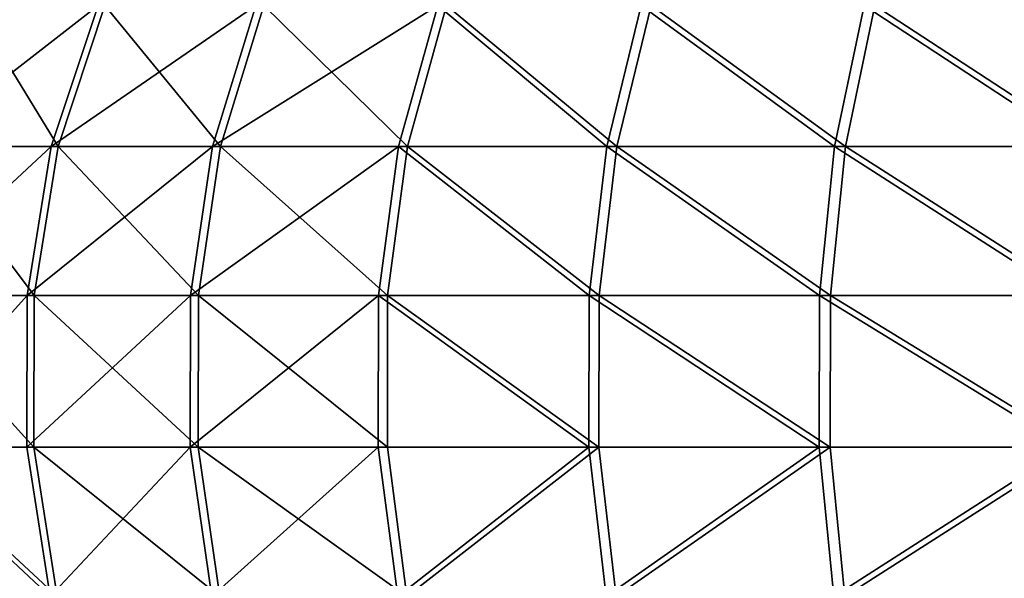
# Model space of a CAD drawing. Units: centimetres. Extents: x -191 to 194, y -163 to 158.
# Drawn here: x -23 to -23, y -12 to -12 of the extents above; entities that cross this region are included whole.
import ezdxf

# ---------------------------------------------------------------- set-up
doc = ezdxf.new("R2010")
doc.units = ezdxf.units.CM
doc.header["$LTSCALE"] = 2.54

# ---------------------------------------------------------------- blocks, each defined once
blk = doc.blocks.new('3DGeom~1408_Defintion')
at = {"color": 0}
for p, q in [((334.42, 2389.44, -532.23), (338.11, 2351.87, -538.11)), ((334.42, 2389.44, -532.23), (338.11, 2351.87, -538.11)), ((334.42, 2389.44, 532.23), (338.11, 2351.87, 538.11)), ((334.42, 2389.44, 532.23), (338.11, 2351.87, 538.11)), ((391.91, 2389.44, -491.44), (396.24, 2351.87, -496.87)), ((391.91, 2389.44, -491.44), (396.24, 2351.87, -496.87)), ((391.91, 2389.44, 491.44), (396.24, 2351.87, 496.87)), ((391.91, 2389.44, 491.44), (396.24, 2351.87, 496.87)), ((444.47, 2389.44, -444.47), (449.38, 2351.87, -449.38)), ((444.47, 2389.44, -444.47), (449.38, 2351.87, -449.38)), ((444.47, 2389.44, 444.47), (449.38, 2351.87, 449.38)), ((444.47, 2389.44, 444.47), (449.38, 2351.87, 449.38)), ((491.44, 2389.44, -391.91), (496.87, 2351.87, -396.24)), ((491.44, 2389.44, -391.91), (496.87, 2351.87, -396.24)), ((491.44, 2389.44, 391.91), (496.87, 2351.87, 396.24)), ((491.44, 2389.44, 391.91), (496.87, 2351.87, 396.24)), ((532.23, 2389.44, -334.42), (538.11, 2351.87, -338.11)), ((532.23, 2389.44, -334.42), (538.11, 2351.87, -338.11)), ((532.23, 2389.44, 334.42), (538.11, 2351.87, 338.11)), ((532.23, 2389.44, 334.42), (538.11, 2351.87, 338.11)), ((275.74, 2351.87, -572.58), (338.11, 2351.87, -538.11)), ((338.11, 2351.87, 538.11), (275.74, 2351.87, 572.58)), ((275.74, 2351.87, -572.58), (338.11, 2351.87, -538.11)), ((338.11, 2351.87, 538.11), (275.74, 2351.87, 572.58)), ((338.11, 2351.87, -538.11), (338.06, 2313.66, -538.02)), ((338.11, 2351.87, -538.11), (338.06, 2313.66, -538.02)), ((338.11, 2351.87, 538.11), (338.06, 2313.66, 538.02)), ((338.11, 2351.87, 538.11), (338.06, 2313.66, 538.02)), ((338.11, 2351.87, -538.11), (396.24, 2351.87, -496.87)), ((396.24, 2351.87, 496.87), (338.11, 2351.87, 538.11)), ((338.11, 2351.87, -538.11), (396.24, 2351.87, -496.87)), ((396.24, 2351.87, 496.87), (338.11, 2351.87, 538.11)), ((396.24, 2351.87, -496.87), (396.18, 2313.66, -496.79)), ((396.24, 2351.87, -496.87), (396.18, 2313.66, -496.79)), ((396.24, 2351.87, 496.87), (396.18, 2313.66, 496.79)), ((396.24, 2351.87, 496.87), (396.18, 2313.66, 496.79)), ((396.24, 2351.87, -496.87), (449.38, 2351.87, -449.38)), ((449.38, 2351.87, 449.38), (396.24, 2351.87, 496.87)), ((396.24, 2351.87, -496.87), (449.38, 2351.87, -449.38)), ((449.38, 2351.87, 449.38), (396.24, 2351.87, 496.87)), ((449.38, 2351.87, -449.38), (449.31, 2313.66, -449.31)), ((449.38, 2351.87, -449.38), (449.31, 2313.66, -449.31)), ((449.38, 2351.87, 449.38), (449.31, 2313.66, 449.31)), ((449.38, 2351.87, 449.38), (449.31, 2313.66, 449.31)), ((449.38, 2351.87, -449.38), (496.87, 2351.87, -396.24)), ((496.87, 2351.87, 396.24), (449.38, 2351.87, 449.38)), ((449.38, 2351.87, -449.38), (496.87, 2351.87, -396.24)), ((496.87, 2351.87, 396.24), (449.38, 2351.87, 449.38)), ((496.87, 2351.87, -396.24), (496.79, 2313.66, -396.18)), ((496.87, 2351.87, -396.24), (496.79, 2313.66, -396.18)), ((496.87, 2351.87, 396.24), (496.79, 2313.66, 396.18)), ((496.87, 2351.87, 396.24), (496.79, 2313.66, 396.18)), ((496.87, 2351.87, -396.24), (538.11, 2351.87, -338.11)), ((538.11, 2351.87, 338.11), (496.87, 2351.87, 396.24)), ((496.87, 2351.87, -396.24), (538.11, 2351.87, -338.11)), ((538.11, 2351.87, 338.11), (496.87, 2351.87, 396.24)), ((538.11, 2351.87, -338.11), (538.02, 2313.66, -338.06)), ((538.11, 2351.87, -338.11), (538.02, 2313.66, -338.06)), ((538.11, 2351.87, 338.11), (538.02, 2313.66, 338.06)), ((538.11, 2351.87, 338.11), (538.02, 2313.66, 338.06)), ((538.11, 2351.87, -338.11), (572.58, 2351.87, -275.74)), ((572.58, 2351.87, 275.74), (538.11, 2351.87, 338.11)), ((538.11, 2351.87, -338.11), (572.58, 2351.87, -275.74)), ((572.58, 2351.87, 275.74), (538.11, 2351.87, 338.11)), ((275.7, 2313.66, -572.49), (338.06, 2313.66, -538.02)), ((338.06, 2313.66, 538.02), (275.7, 2313.66, 572.49)), ((275.7, 2313.66, -572.49), (338.06, 2313.66, -538.02)), ((338.06, 2313.66, 538.02), (275.7, 2313.66, 572.49)), ((338.06, 2313.66, -538.02), (334.27, 2276.12, -531.99)), ((338.06, 2313.66, -538.02), (334.27, 2276.12, -531.99)), ((338.06, 2313.66, 538.02), (334.27, 2276.12, 531.99)), ((338.06, 2313.66, 538.02), (334.27, 2276.12, 531.99)), ((338.06, 2313.66, -538.02), (396.18, 2313.66, -496.79)), ((396.18, 2313.66, 496.79), (338.06, 2313.66, 538.02)), ((338.06, 2313.66, -538.02), (396.18, 2313.66, -496.79)), ((396.18, 2313.66, 496.79), (338.06, 2313.66, 538.02)), ((396.18, 2313.66, -496.79), (391.73, 2276.12, -491.22)), ((396.18, 2313.66, -496.79), (391.73, 2276.12, -491.22)), ((396.18, 2313.66, 496.79), (391.73, 2276.12, 491.22)), ((396.18, 2313.66, 496.79), (391.73, 2276.12, 491.22)), ((396.18, 2313.66, -496.79), (449.31, 2313.66, -449.31)), ((449.31, 2313.66, 449.31), (396.18, 2313.66, 496.79)), ((396.18, 2313.66, -496.79), (449.31, 2313.66, -449.31)), ((449.31, 2313.66, 449.31), (396.18, 2313.66, 496.79)), ((449.31, 2313.66, -449.31), (444.27, 2276.12, -444.27)), ((449.31, 2313.66, -449.31), (444.27, 2276.12, -444.27)), ((449.31, 2313.66, 449.31), (444.27, 2276.12, 444.27)), ((449.31, 2313.66, 449.31), (444.27, 2276.12, 444.27)), ((449.31, 2313.66, -449.31), (496.79, 2313.66, -396.18)), ((496.79, 2313.66, 396.18), (449.31, 2313.66, 449.31)), ((449.31, 2313.66, -449.31), (496.79, 2313.66, -396.18)), ((496.79, 2313.66, 396.18), (449.31, 2313.66, 449.31)), ((496.79, 2313.66, -396.18), (491.22, 2276.12, -391.73)), ((496.79, 2313.66, -396.18), (491.22, 2276.12, -391.73)), ((496.79, 2313.66, 396.18), (491.22, 2276.12, 391.73)), ((496.79, 2313.66, 396.18), (491.22, 2276.12, 391.73)), ((496.79, 2313.66, -396.18), (538.02, 2313.66, -338.06)), ((538.02, 2313.66, 338.06), (496.79, 2313.66, 396.18)), ((496.79, 2313.66, -396.18), (538.02, 2313.66, -338.06)), ((538.02, 2313.66, 338.06), (496.79, 2313.66, 396.18)), ((538.02, 2313.66, -338.06), (531.99, 2276.12, -334.27)), ((538.02, 2313.66, -338.06), (531.99, 2276.12, -334.27)), ((538.02, 2313.66, 338.06), (531.99, 2276.12, 334.27)), ((538.02, 2313.66, 338.06), (531.99, 2276.12, 334.27)), ((538.02, 2313.66, -338.06), (572.49, 2313.66, -275.7)), ((572.49, 2313.66, 275.7), (538.02, 2313.66, 338.06)), ((538.02, 2313.66, -338.06), (572.49, 2313.66, -275.7)), ((572.49, 2313.66, 275.7), (538.02, 2313.66, 338.06)), ((272.6, 2276.12, -566.07), (334.27, 2276.12, -531.99)), ((334.27, 2276.12, 531.99), (272.6, 2276.12, 566.07)), ((272.6, 2276.12, -566.07), (334.27, 2276.12, -531.99)), ((334.27, 2276.12, 531.99), (272.6, 2276.12, 566.07)), ((334.27, 2276.12, -531.99), (326.87, 2240.54, -520.21)), ((334.27, 2276.12, -531.99), (326.87, 2240.54, -520.21)), ((334.27, 2276.12, 531.99), (326.87, 2240.54, 520.21)), ((334.27, 2276.12, 531.99), (326.87, 2240.54, 520.21)), ((334.27, 2276.12, -531.99), (391.73, 2276.12, -491.22)), ((391.73, 2276.12, 491.22), (334.27, 2276.12, 531.99)), ((334.27, 2276.12, -531.99), (391.73, 2276.12, -491.22)), ((391.73, 2276.12, 491.22), (334.27, 2276.12, 531.99)), ((391.73, 2276.12, -491.22), (383.06, 2240.54, -480.34)), ((391.73, 2276.12, -491.22), (383.06, 2240.54, -480.34)), ((391.73, 2276.12, 491.22), (383.06, 2240.54, 480.34)), ((391.73, 2276.12, 491.22), (383.06, 2240.54, 480.34)), ((391.73, 2276.12, -491.22), (444.27, 2276.12, -444.27)), ((444.27, 2276.12, 444.27), (391.73, 2276.12, 491.22)), ((391.73, 2276.12, -491.22), (444.27, 2276.12, -444.27)), ((444.27, 2276.12, 444.27), (391.73, 2276.12, 491.22)), ((444.27, 2276.12, -444.27), (434.43, 2240.54, -434.43)), ((444.27, 2276.12, -444.27), (434.43, 2240.54, -434.43)), ((444.27, 2276.12, 444.27), (434.43, 2240.54, 434.43)), ((444.27, 2276.12, 444.27), (434.43, 2240.54, 434.43)), ((444.27, 2276.12, -444.27), (491.22, 2276.12, -391.73)), ((491.22, 2276.12, 391.73), (444.27, 2276.12, 444.27)), ((444.27, 2276.12, -444.27), (491.22, 2276.12, -391.73)), ((491.22, 2276.12, 391.73), (444.27, 2276.12, 444.27)), ((491.22, 2276.12, -391.73), (480.34, 2240.54, -383.06)), ((491.22, 2276.12, -391.73), (480.34, 2240.54, -383.06)), ((491.22, 2276.12, 391.73), (480.34, 2240.54, 383.06)), ((491.22, 2276.12, 391.73), (480.34, 2240.54, 383.06)), ((491.22, 2276.12, -391.73), (531.99, 2276.12, -334.27)), ((531.99, 2276.12, 334.27), (491.22, 2276.12, 391.73)), ((491.22, 2276.12, -391.73), (531.99, 2276.12, -334.27)), ((531.99, 2276.12, 334.27), (491.22, 2276.12, 391.73)), ((531.99, 2276.12, -334.27), (520.21, 2240.54, -326.87)), ((531.99, 2276.12, -334.27), (520.21, 2240.54, -326.87)), ((531.99, 2276.12, 334.27), (520.21, 2240.54, 326.87)), ((531.99, 2276.12, 334.27), (520.21, 2240.54, 326.87)), ((531.99, 2276.12, -334.27), (566.07, 2276.12, -272.6)), ((566.07, 2276.12, 272.6), (531.99, 2276.12, 334.27)), ((531.99, 2276.12, -334.27), (566.07, 2276.12, -272.6)), ((566.07, 2276.12, 272.6), (531.99, 2276.12, 334.27))]:
    blk.add_line(p, q, dxfattribs=at)
at = {"color": 2, "true_color": 0xffff00}
mesh = blk.add_polyface(dxfattribs=at)
corners = [(334.42, 2389.44, -532.23), (275.74, 2351.87, -572.58), (272.73, 2389.44, -566.33), (338.11, 2351.87, -538.11)]
mesh.append_faces([[corners[k] for k in face] for face in [(0, 1, 2), (1, 0, 3)]], dxfattribs={"vtx0": -1, "color": 2})
mesh = blk.add_polyface(dxfattribs=at)
corners = [(275.74, 2351.87, 572.58), (334.42, 2389.44, 532.23), (272.73, 2389.44, 566.33), (338.11, 2351.87, 538.11)]
mesh.append_faces([[corners[k] for k in face] for face in [(0, 1, 2), (1, 0, 3)]], dxfattribs={"vtx0": -1, "color": 2})
mesh = blk.add_polyface(dxfattribs=at)
corners = [(391.91, 2389.44, -491.44), (338.11, 2351.87, -538.11), (334.42, 2389.44, -532.23), (396.24, 2351.87, -496.87)]
mesh.append_faces([[corners[k] for k in face] for face in [(0, 1, 2), (1, 0, 3)]], dxfattribs={"vtx0": -1, "color": 2})
mesh = blk.add_polyface(dxfattribs=at)
corners = [(338.11, 2351.87, 538.11), (391.91, 2389.44, 491.44), (334.42, 2389.44, 532.23), (396.24, 2351.87, 496.87)]
mesh.append_faces([[corners[k] for k in face] for face in [(0, 1, 2), (1, 0, 3)]], dxfattribs={"vtx0": -1, "color": 2})
mesh = blk.add_polyface(dxfattribs=at)
corners = [(444.47, 2389.44, -444.47), (396.24, 2351.87, -496.87), (391.91, 2389.44, -491.44), (449.38, 2351.87, -449.38)]
mesh.append_faces([[corners[k] for k in face] for face in [(0, 1, 2), (1, 0, 3)]], dxfattribs={"vtx0": -1, "color": 2})
mesh = blk.add_polyface(dxfattribs=at)
corners = [(396.24, 2351.87, 496.87), (444.47, 2389.44, 444.47), (391.91, 2389.44, 491.44), (449.38, 2351.87, 449.38)]
mesh.append_faces([[corners[k] for k in face] for face in [(0, 1, 2), (1, 0, 3)]], dxfattribs={"vtx0": -1, "color": 2})
mesh = blk.add_polyface(dxfattribs=at)
corners = [(444.47, 2389.44, -444.47), (496.87, 2351.87, -396.24), (449.38, 2351.87, -449.38), (491.44, 2389.44, -391.91)]
mesh.append_faces([[corners[k] for k in face] for face in [(0, 1, 2), (1, 0, 3)]], dxfattribs={"vtx0": -1, "color": 2})
mesh = blk.add_polyface(dxfattribs=at)
corners = [(491.44, 2389.44, 391.91), (449.38, 2351.87, 449.38), (496.87, 2351.87, 396.24), (444.47, 2389.44, 444.47)]
mesh.append_faces([[corners[k] for k in face] for face in [(0, 1, 2), (1, 0, 3)]], dxfattribs={"vtx0": -1, "color": 2})
mesh = blk.add_polyface(dxfattribs=at)
corners = [(491.44, 2389.44, -391.91), (538.11, 2351.87, -338.11), (496.87, 2351.87, -396.24), (532.23, 2389.44, -334.42)]
mesh.append_faces([[corners[k] for k in face] for face in [(0, 1, 2), (1, 0, 3)]], dxfattribs={"vtx0": -1, "color": 2})
mesh = blk.add_polyface(dxfattribs=at)
corners = [(532.23, 2389.44, 334.42), (496.87, 2351.87, 396.24), (538.11, 2351.87, 338.11), (491.44, 2389.44, 391.91)]
mesh.append_faces([[corners[k] for k in face] for face in [(0, 1, 2), (1, 0, 3)]], dxfattribs={"vtx0": -1, "color": 2})
mesh = blk.add_polyface(dxfattribs=at)
corners = [(532.23, 2389.44, -334.42), (572.58, 2351.87, -275.74), (538.11, 2351.87, -338.11), (566.33, 2389.44, -272.73)]
mesh.append_faces([[corners[k] for k in face] for face in [(0, 1, 2), (1, 0, 3)]], dxfattribs={"vtx0": -1, "color": 2})
mesh = blk.add_polyface(dxfattribs=at)
corners = [(572.58, 2351.87, 275.74), (532.23, 2389.44, 334.42), (538.11, 2351.87, 338.11), (566.33, 2389.44, 272.73)]
mesh.append_faces([[corners[k] for k in face] for face in [(0, 1, 2), (1, 0, 3)]], dxfattribs={"vtx0": -1, "color": 2})
mesh = blk.add_polyface(dxfattribs=at)
corners = [(275.74, 2351.87, -572.58), (338.06, 2313.66, -538.02), (275.7, 2313.66, -572.49), (338.11, 2351.87, -538.11)]
mesh.append_faces([[corners[k] for k in face] for face in [(0, 1, 2), (1, 0, 3)]], dxfattribs={"vtx0": -1, "color": 2})
mesh = blk.add_polyface(dxfattribs=at)
corners = [(338.06, 2313.66, 538.02), (275.74, 2351.87, 572.58), (275.7, 2313.66, 572.49), (338.11, 2351.87, 538.11)]
mesh.append_faces([[corners[k] for k in face] for face in [(0, 1, 2), (1, 0, 3)]], dxfattribs={"vtx0": -1, "color": 2})
mesh = blk.add_polyface(dxfattribs=at)
corners = [(338.11, 2351.87, -538.11), (396.18, 2313.66, -496.79), (338.06, 2313.66, -538.02), (396.24, 2351.87, -496.87)]
mesh.append_faces([[corners[k] for k in face] for face in [(0, 1, 2), (1, 0, 3)]], dxfattribs={"vtx0": -1, "color": 2})
mesh = blk.add_polyface(dxfattribs=at)
corners = [(396.18, 2313.66, 496.79), (338.11, 2351.87, 538.11), (338.06, 2313.66, 538.02), (396.24, 2351.87, 496.87)]
mesh.append_faces([[corners[k] for k in face] for face in [(0, 1, 2), (1, 0, 3)]], dxfattribs={"vtx0": -1, "color": 2})
mesh = blk.add_polyface(dxfattribs=at)
corners = [(396.24, 2351.87, -496.87), (449.31, 2313.66, -449.31), (396.18, 2313.66, -496.79), (449.38, 2351.87, -449.38)]
mesh.append_faces([[corners[k] for k in face] for face in [(0, 1, 2), (1, 0, 3)]], dxfattribs={"vtx0": -1, "color": 2})
mesh = blk.add_polyface(dxfattribs=at)
corners = [(449.31, 2313.66, 449.31), (396.24, 2351.87, 496.87), (396.18, 2313.66, 496.79), (449.38, 2351.87, 449.38)]
mesh.append_faces([[corners[k] for k in face] for face in [(0, 1, 2), (1, 0, 3)]], dxfattribs={"vtx0": -1, "color": 2})
mesh = blk.add_polyface(dxfattribs=at)
corners = [(449.38, 2351.87, -449.38), (496.79, 2313.66, -396.18), (449.31, 2313.66, -449.31), (496.87, 2351.87, -396.24)]
mesh.append_faces([[corners[k] for k in face] for face in [(0, 1, 2), (1, 0, 3)]], dxfattribs={"vtx0": -1, "color": 2})
mesh = blk.add_polyface(dxfattribs=at)
corners = [(496.87, 2351.87, 396.24), (449.31, 2313.66, 449.31), (496.79, 2313.66, 396.18), (449.38, 2351.87, 449.38)]
mesh.append_faces([[corners[k] for k in face] for face in [(0, 1, 2), (1, 0, 3)]], dxfattribs={"vtx0": -1, "color": 2})
mesh = blk.add_polyface(dxfattribs=at)
corners = [(496.87, 2351.87, -396.24), (538.02, 2313.66, -338.06), (496.79, 2313.66, -396.18), (538.11, 2351.87, -338.11)]
mesh.append_faces([[corners[k] for k in face] for face in [(0, 1, 2), (1, 0, 3)]], dxfattribs={"vtx0": -1, "color": 2})
mesh = blk.add_polyface(dxfattribs=at)
corners = [(538.11, 2351.87, 338.11), (496.79, 2313.66, 396.18), (538.02, 2313.66, 338.06), (496.87, 2351.87, 396.24)]
mesh.append_faces([[corners[k] for k in face] for face in [(0, 1, 2), (1, 0, 3)]], dxfattribs={"vtx0": -1, "color": 2})
mesh = blk.add_polyface(dxfattribs=at)
corners = [(538.11, 2351.87, -338.11), (572.49, 2313.66, -275.7), (538.02, 2313.66, -338.06), (572.58, 2351.87, -275.74)]
mesh.append_faces([[corners[k] for k in face] for face in [(0, 1, 2), (1, 0, 3)]], dxfattribs={"vtx0": -1, "color": 2})
mesh = blk.add_polyface(dxfattribs=at)
corners = [(572.58, 2351.87, 275.74), (538.02, 2313.66, 338.06), (572.49, 2313.66, 275.7), (538.11, 2351.87, 338.11)]
mesh.append_faces([[corners[k] for k in face] for face in [(0, 1, 2), (1, 0, 3)]], dxfattribs={"vtx0": -1, "color": 2})
mesh = blk.add_polyface(dxfattribs=at)
corners = [(275.7, 2313.66, -572.49), (334.27, 2276.12, -531.99), (272.6, 2276.12, -566.07), (338.06, 2313.66, -538.02)]
mesh.append_faces([[corners[k] for k in face] for face in [(0, 1, 2), (1, 0, 3)]], dxfattribs={"vtx0": -1, "color": 2})
mesh = blk.add_polyface(dxfattribs=at)
corners = [(334.27, 2276.12, 531.99), (275.7, 2313.66, 572.49), (272.6, 2276.12, 566.07), (338.06, 2313.66, 538.02)]
mesh.append_faces([[corners[k] for k in face] for face in [(0, 1, 2), (1, 0, 3)]], dxfattribs={"vtx0": -1, "color": 2})
mesh = blk.add_polyface(dxfattribs=at)
corners = [(338.06, 2313.66, -538.02), (391.73, 2276.12, -491.22), (334.27, 2276.12, -531.99), (396.18, 2313.66, -496.79)]
mesh.append_faces([[corners[k] for k in face] for face in [(0, 1, 2), (1, 0, 3)]], dxfattribs={"vtx0": -1, "color": 2})
mesh = blk.add_polyface(dxfattribs=at)
corners = [(391.73, 2276.12, 491.22), (338.06, 2313.66, 538.02), (334.27, 2276.12, 531.99), (396.18, 2313.66, 496.79)]
mesh.append_faces([[corners[k] for k in face] for face in [(0, 1, 2), (1, 0, 3)]], dxfattribs={"vtx0": -1, "color": 2})
mesh = blk.add_polyface(dxfattribs=at)
corners = [(396.18, 2313.66, -496.79), (444.27, 2276.12, -444.27), (391.73, 2276.12, -491.22), (449.31, 2313.66, -449.31)]
mesh.append_faces([[corners[k] for k in face] for face in [(0, 1, 2), (1, 0, 3)]], dxfattribs={"vtx0": -1, "color": 2})
mesh = blk.add_polyface(dxfattribs=at)
corners = [(444.27, 2276.12, 444.27), (396.18, 2313.66, 496.79), (391.73, 2276.12, 491.22), (449.31, 2313.66, 449.31)]
mesh.append_faces([[corners[k] for k in face] for face in [(0, 1, 2), (1, 0, 3)]], dxfattribs={"vtx0": -1, "color": 2})
mesh = blk.add_polyface(dxfattribs=at)
corners = [(449.31, 2313.66, -449.31), (491.22, 2276.12, -391.73), (444.27, 2276.12, -444.27), (496.79, 2313.66, -396.18)]
mesh.append_faces([[corners[k] for k in face] for face in [(0, 1, 2), (1, 0, 3)]], dxfattribs={"vtx0": -1, "color": 2})
mesh = blk.add_polyface(dxfattribs=at)
corners = [(496.79, 2313.66, 396.18), (444.27, 2276.12, 444.27), (491.22, 2276.12, 391.73), (449.31, 2313.66, 449.31)]
mesh.append_faces([[corners[k] for k in face] for face in [(0, 1, 2), (1, 0, 3)]], dxfattribs={"vtx0": -1, "color": 2})
mesh = blk.add_polyface(dxfattribs=at)
corners = [(496.79, 2313.66, -396.18), (531.99, 2276.12, -334.27), (491.22, 2276.12, -391.73), (538.02, 2313.66, -338.06)]
mesh.append_faces([[corners[k] for k in face] for face in [(0, 1, 2), (1, 0, 3)]], dxfattribs={"vtx0": -1, "color": 2})
mesh = blk.add_polyface(dxfattribs=at)
corners = [(538.02, 2313.66, 338.06), (491.22, 2276.12, 391.73), (531.99, 2276.12, 334.27), (496.79, 2313.66, 396.18)]
mesh.append_faces([[corners[k] for k in face] for face in [(0, 1, 2), (1, 0, 3)]], dxfattribs={"vtx0": -1, "color": 2})
mesh = blk.add_polyface(dxfattribs=at)
corners = [(538.02, 2313.66, -338.06), (566.07, 2276.12, -272.6), (531.99, 2276.12, -334.27), (572.49, 2313.66, -275.7)]
mesh.append_faces([[corners[k] for k in face] for face in [(0, 1, 2), (1, 0, 3)]], dxfattribs={"vtx0": -1, "color": 2})
mesh = blk.add_polyface(dxfattribs=at)
corners = [(572.49, 2313.66, 275.7), (531.99, 2276.12, 334.27), (566.07, 2276.12, 272.6), (538.02, 2313.66, 338.06)]
mesh.append_faces([[corners[k] for k in face] for face in [(0, 1, 2), (1, 0, 3)]], dxfattribs={"vtx0": -1, "color": 2})
mesh = blk.add_polyface(dxfattribs=at)
corners = [(272.6, 2276.12, -566.07), (326.87, 2240.54, -520.21), (266.57, 2240.54, -553.53), (334.27, 2276.12, -531.99)]
mesh.append_faces([[corners[k] for k in face] for face in [(0, 1, 2), (1, 0, 3)]], dxfattribs={"vtx0": -1, "color": 2})
mesh = blk.add_polyface(dxfattribs=at)
corners = [(326.87, 2240.54, 520.21), (272.6, 2276.12, 566.07), (266.57, 2240.54, 553.53), (334.27, 2276.12, 531.99)]
mesh.append_faces([[corners[k] for k in face] for face in [(0, 1, 2), (1, 0, 3)]], dxfattribs={"vtx0": -1, "color": 2})
mesh = blk.add_polyface(dxfattribs=at)
corners = [(334.27, 2276.12, -531.99), (383.06, 2240.54, -480.34), (326.87, 2240.54, -520.21), (391.73, 2276.12, -491.22)]
mesh.append_faces([[corners[k] for k in face] for face in [(0, 1, 2), (1, 0, 3)]], dxfattribs={"vtx0": -1, "color": 2})
mesh = blk.add_polyface(dxfattribs=at)
corners = [(383.06, 2240.54, 480.34), (334.27, 2276.12, 531.99), (326.87, 2240.54, 520.21), (391.73, 2276.12, 491.22)]
mesh.append_faces([[corners[k] for k in face] for face in [(0, 1, 2), (1, 0, 3)]], dxfattribs={"vtx0": -1, "color": 2})
mesh = blk.add_polyface(dxfattribs=at)
corners = [(391.73, 2276.12, -491.22), (434.43, 2240.54, -434.43), (383.06, 2240.54, -480.34), (444.27, 2276.12, -444.27)]
mesh.append_faces([[corners[k] for k in face] for face in [(0, 1, 2), (1, 0, 3)]], dxfattribs={"vtx0": -1, "color": 2})
mesh = blk.add_polyface(dxfattribs=at)
corners = [(434.43, 2240.54, 434.43), (391.73, 2276.12, 491.22), (383.06, 2240.54, 480.34), (444.27, 2276.12, 444.27)]
mesh.append_faces([[corners[k] for k in face] for face in [(0, 1, 2), (1, 0, 3)]], dxfattribs={"vtx0": -1, "color": 2})
mesh = blk.add_polyface(dxfattribs=at)
corners = [(444.27, 2276.12, -444.27), (480.34, 2240.54, -383.06), (434.43, 2240.54, -434.43), (491.22, 2276.12, -391.73)]
mesh.append_faces([[corners[k] for k in face] for face in [(0, 1, 2), (1, 0, 3)]], dxfattribs={"vtx0": -1, "color": 2})
mesh = blk.add_polyface(dxfattribs=at)
corners = [(491.22, 2276.12, 391.73), (434.43, 2240.54, 434.43), (480.34, 2240.54, 383.06), (444.27, 2276.12, 444.27)]
mesh.append_faces([[corners[k] for k in face] for face in [(0, 1, 2), (1, 0, 3)]], dxfattribs={"vtx0": -1, "color": 2})
mesh = blk.add_polyface(dxfattribs=at)
corners = [(491.22, 2276.12, -391.73), (520.21, 2240.54, -326.87), (480.34, 2240.54, -383.06), (531.99, 2276.12, -334.27)]
mesh.append_faces([[corners[k] for k in face] for face in [(0, 1, 2), (1, 0, 3)]], dxfattribs={"vtx0": -1, "color": 2})
mesh = blk.add_polyface(dxfattribs=at)
corners = [(531.99, 2276.12, 334.27), (480.34, 2240.54, 383.06), (520.21, 2240.54, 326.87), (491.22, 2276.12, 391.73)]
mesh.append_faces([[corners[k] for k in face] for face in [(0, 1, 2), (1, 0, 3)]], dxfattribs={"vtx0": -1, "color": 2})
mesh = blk.add_polyface(dxfattribs=at)
corners = [(531.99, 2276.12, -334.27), (553.53, 2240.54, -266.57), (520.21, 2240.54, -326.87), (566.07, 2276.12, -272.6)]
mesh.append_faces([[corners[k] for k in face] for face in [(0, 1, 2), (1, 0, 3)]], dxfattribs={"vtx0": -1, "color": 2})
mesh = blk.add_polyface(dxfattribs=at)
corners = [(566.07, 2276.12, 272.6), (520.21, 2240.54, 326.87), (553.53, 2240.54, 266.57), (531.99, 2276.12, 334.27)]
mesh.append_faces([[corners[k] for k in face] for face in [(0, 1, 2), (1, 0, 3)]], dxfattribs={"vtx0": -1, "color": 2})
blk = doc.blocks.new('Group88')
at = {"color": 2, "true_color": 0xffff00, "extrusion": (0.002576, 1.17111e-16, 0.999997), "xscale": 0.003700787274856268, "yscale": 0.003700787274856268, "zscale": 0.003700787274856268}
blk.add_blockref('3DGeom~1408_Defintion', (-18.90577, 2.5, 128.31677), dxfattribs=at)
blk = doc.blocks.new('Group87')
at = {"color": 0}
blk.add_blockref('Group88', (0, 0), dxfattribs=at)
blk = doc.blocks.new('Grupuj#3')
at = {"color": 0, "rotation": 180}
blk.add_blockref('Group87', (-10.08488, 11.9, -121.56697), dxfattribs=at)
blk = doc.blocks.new('Grupuj#6')
at = {"color": 0}
blk.add_blockref('Grupuj#3', (10.63488, 0, 66.56697), dxfattribs=at)
blk = doc.blocks.new('WD1473-3D')
at = {"color": 0}
blk.add_blockref('Grupuj#6', (-42.08034, -12.32681, 0), dxfattribs=at)
blk = doc.blocks.new('1473 2dD')
at = {"color": 0, "linetype": 'Continuous', "lineweight": 25}
blk.add_arc((219.81346, 352.87725), 0.7, 99.14073, 180, dxfattribs=at)

msp = doc.modelspace()

# ---------------------------------------------------------------- block references
for name, p in [('1473 2dD', (-243.04729, -365.1727, -17.75161)), ('WD1473-3D', (1.49147, -0.54264, -17.76468))]:
    msp.add_blockref(name, p)

doc.saveas('drawing.dxf')
